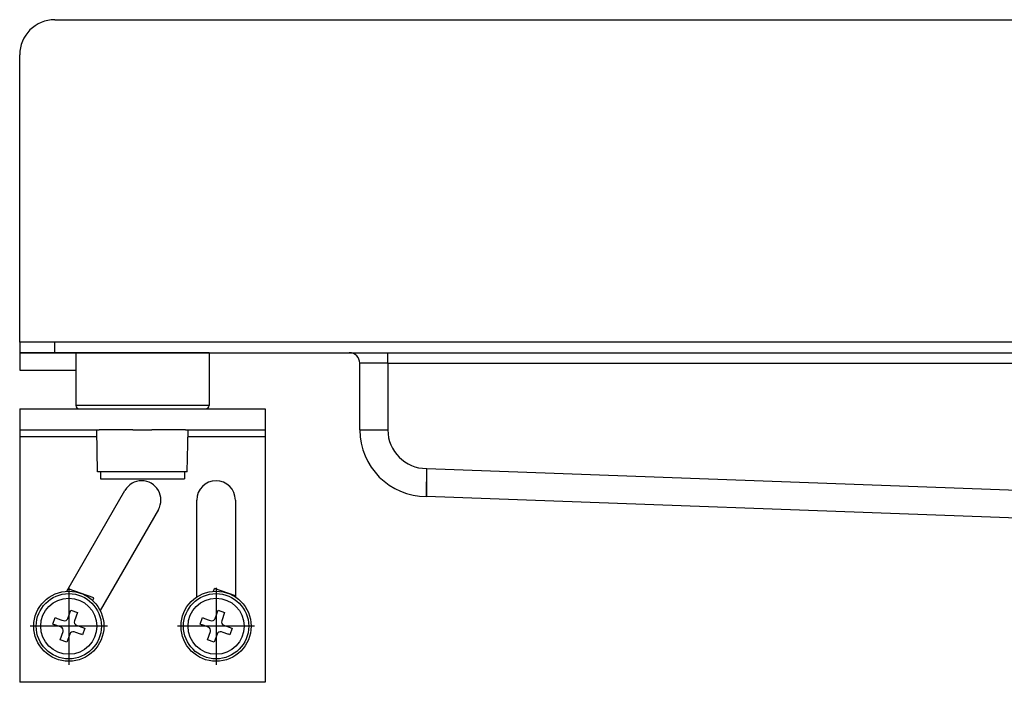
# Model space of a CAD drawing. Units: millimetres. Extents: x -741 to 1330, y -148 to 630.
# Drawn here: x -741 to -600, y 535 to 630 of the extents above; entities that cross this region are included whole.
import ezdxf

# ---------------------------------------------------------------- set-up
doc = ezdxf.new("R2010")
doc.units = ezdxf.units.MM
doc.linetypes.add('DOT_CENTER', pattern=[14, 12, -1, 0, -1])
doc.layers.add('1', color=7, linetype='Continuous')

# ---------------------------------------------------------------- blocks, each defined once
blk = doc.blocks.new('HL50WU-0-150', base_point=(294.736, 240.793))
at = {"color": 7, "linetype": 'Continuous'}
for p, q in [((-740.75, 583.78), (-740.75, 624.78)), ((-735.75, 583.78), (-740.75, 583.78)), ((-740.75, 583.78), (-740.75, 582.28)), ((9.25, 583.78), (-735.75, 583.78)), ((-735.75, 582.28), (-735.75, 583.78)), ((-732.75, 582.28), (-740.75, 582.28)), ((-740.75, 582.28), (-740.75, 579.78)), ((-740.75, 582.28), (-735.75, 582.28)), ((-735.75, 582.28), (-521.65, 582.28)), ((-728.446, 582.28), (-732.75, 582.28)), ((-732.75, 582.28), (-732.75, 574.78)), ((-728.446, 582.28), (-732.75, 582.28)), ((-713.75, 582.28), (-728.446, 582.28)), ((-713.75, 582.28), (-728.446, 582.28)), ((-713.75, 582.28), (-713.75, 574.78)), ((-688.25, 580.78), (-688.25, 582.28)), ((-692.25, 571.28), (-692.25, 580.78)), ((-688.25, 580.78), (-692.25, 580.78)), ((-688.25, 580.78), (-521.65, 580.78)), ((-688.25, 580.78), (-688.25, 571.28)), ((-740.75, 579.78), (-732.75, 579.78)), ((-728.446, 574.78), (-732.75, 574.78)), ((-713.75, 574.78), (-728.446, 574.78)), ((-740.75, 574.28), (-732.25, 574.28)), ((-740.75, 574.28), (-740.75, 571.28)), ((-732.25, 574.28), (-729.75, 574.28)), ((-732.25, 574.28), (-729.75, 574.28)), ((-729.75, 574.28), (-729.4, 574.28)), ((-729.75, 574.28), (-729.4, 574.28)), ((-729.4, 574.28), (-728.173, 574.28)), ((-729.4, 574.28), (-728.173, 574.28)), ((-728.173, 574.28), (-724.6, 574.28)), ((-728.173, 574.28), (-724.6, 574.28)), ((-724.6, 574.28), (-721.9, 574.28)), ((-724.6, 574.28), (-721.9, 574.28)), ((-721.9, 574.28), (-717.1, 574.28)), ((-721.9, 574.28), (-717.1, 574.28)), ((-717.1, 574.28), (-716.75, 574.28)), ((-717.1, 574.28), (-716.75, 574.28)), ((-716.75, 574.28), (-714.25, 574.28)), ((-716.75, 574.28), (-714.25, 574.28)), ((-714.25, 574.28), (-705.75, 574.28)), ((-705.75, 574.28), (-705.75, 571.28)), ((-740.75, 571.28), (-740.75, 570.28)), ((-740.75, 571.28), (-729.75, 571.28)), ((-740.75, 570.28), (-740.75, 535.28)), ((-729.733, 570.28), (-740.75, 570.28)), ((-729.645, 565.28), (-729.75, 571.28)), ((-729.75, 571.28), (-729.4, 571.28)), ((-729.75, 571.28), (-729.4, 571.28)), ((-726.805, 571.28), (-729.4, 571.28)), ((-726.805, 571.28), (-729.4, 571.28)), ((-724.6, 571.28), (-726.805, 571.28)), ((-724.6, 571.28), (-726.805, 571.28)), ((-724.6, 571.28), (-721.9, 571.28)), ((-724.6, 571.28), (-721.9, 571.28)), ((-717.1, 571.28), (-721.9, 571.28)), ((-717.1, 571.28), (-721.9, 571.28)), ((-717.1, 571.28), (-716.75, 571.28)), ((-717.1, 571.28), (-716.75, 571.28)), ((-716.855, 565.28), (-716.75, 571.28)), ((-705.75, 570.28), (-716.768, 570.28)), ((-716.75, 571.28), (-705.75, 571.28)), ((-705.75, 571.28), (-705.75, 570.28)), ((-705.75, 570.28), (-705.75, 535.28)), ((-692.25, 571.28), (-688.25, 571.28)), ((-729.25, 565.28), (-729.645, 565.28)), ((-717.25, 565.28), (-729.25, 565.28)), ((-729.25, 565.28), (-729.25, 564.28)), ((-716.855, 565.28), (-717.25, 565.28)), ((-717.25, 565.28), (-717.25, 564.28)), ((-682.75, 565.78), (-682.75, 561.78)), ((-682.75, 565.78), (-682.677, 565.78)), ((-682.705, 564.249), (-682.691, 564.999)), ((-682.691, 564.999), (-682.677, 565.78)), ((-682.677, 565.78), (-545.677, 560.78)), ((-729.25, 564.28), (-726.532, 564.28)), ((-726.532, 564.28), (-717.25, 564.28)), ((-682.729, 562.951), (-682.718, 563.557)), ((-682.718, 563.557), (-682.705, 564.249)), ((-734.046, 548.271), (-725.742, 562.655)), ((-682.75, 561.78), (-682.749, 561.856)), ((-545.75, 556.78), (-682.75, 561.78)), ((-682.749, 561.856), (-682.745, 562.084)), ((-682.745, 562.084), (-682.738, 562.454)), ((-682.738, 562.454), (-682.729, 562.951)), ((-715.5, 547.455), (-715.5, 561.28)), ((-710, 561.28), (-710, 547.455)), ((-720.979, 559.905), (-729.283, 545.521)), ((-730.193, 547.32), (-733.845, 548.619)), ((-713.099, 548.267), (-712.959, 548.661)), ((-710, 547.608), (-712.959, 548.661)), ((-730.332, 546.927), (-730.193, 547.32)), ((-733.888, 544.389), (-733.469, 545.567)), ((-733.469, 545.567), (-732.527, 545.232)), ((-732.527, 545.232), (-732.946, 544.054)), ((-712.886, 544.389), (-712.467, 545.567)), ((-712.467, 545.567), (-711.525, 545.232)), ((-711.525, 545.232), (-711.944, 544.054)), ((-736.04, 543.562), (-735.705, 544.505)), ((-735.842, 543.492), (-736.04, 543.562)), ((-735.842, 543.492), (-736.04, 543.562)), ((-735.747, 543.458), (-735.842, 543.492)), ((-735.747, 543.458), (-735.842, 543.492)), ((-735.084, 543.222), (-735.747, 543.458)), ((-735.084, 543.222), (-735.747, 543.458)), ((-735.705, 544.505), (-735.507, 544.434)), ((-735.705, 544.505), (-735.507, 544.434)), ((-735.507, 544.434), (-735.412, 544.4)), ((-735.507, 544.434), (-735.412, 544.4)), ((-735.412, 544.4), (-734.749, 544.165)), ((-735.412, 544.4), (-734.749, 544.165)), ((-734.749, 544.165), (-734.527, 544.086)), ((-734.749, 544.165), (-734.527, 544.086)), ((-732.643, 543.415), (-732.421, 543.337)), ((-732.643, 543.415), (-732.421, 543.337)), ((-715.038, 543.562), (-714.702, 544.505)), ((-714.839, 543.492), (-715.038, 543.562)), ((-714.839, 543.492), (-715.038, 543.562)), ((-714.745, 543.458), (-714.839, 543.492)), ((-714.745, 543.458), (-714.839, 543.492)), ((-714.082, 543.222), (-714.745, 543.458)), ((-714.082, 543.222), (-714.745, 543.458)), ((-714.702, 544.505), (-714.504, 544.434)), ((-714.702, 544.505), (-714.504, 544.434)), ((-714.504, 544.434), (-714.41, 544.4)), ((-714.504, 544.434), (-714.41, 544.4)), ((-714.41, 544.4), (-713.746, 544.165)), ((-714.41, 544.4), (-713.746, 544.165)), ((-713.746, 544.165), (-713.525, 544.086)), ((-713.746, 544.165), (-713.525, 544.086)), ((-711.64, 543.415), (-711.419, 543.337)), ((-711.64, 543.415), (-711.419, 543.337)), ((-734.862, 543.144), (-735.084, 543.222)), ((-734.862, 543.144), (-735.084, 543.222)), ((-734.977, 541.327), (-734.559, 542.505)), ((-733.616, 542.17), (-734.035, 540.992)), ((-732.756, 542.394), (-732.978, 542.473)), ((-732.756, 542.394), (-732.978, 542.473)), ((-732.093, 542.159), (-732.756, 542.394)), ((-732.093, 542.159), (-732.756, 542.394)), ((-732.421, 543.337), (-731.758, 543.101)), ((-732.421, 543.337), (-731.758, 543.101)), ((-731.998, 542.125), (-732.093, 542.159)), ((-731.998, 542.125), (-732.093, 542.159)), ((-731.8, 542.054), (-731.998, 542.125)), ((-731.8, 542.054), (-731.998, 542.125)), ((-731.465, 542.997), (-731.8, 542.054)), ((-731.758, 543.101), (-731.663, 543.067)), ((-731.758, 543.101), (-731.663, 543.067)), ((-731.663, 543.067), (-731.465, 542.997)), ((-731.663, 543.067), (-731.465, 542.997)), ((-713.86, 543.144), (-714.082, 543.222)), ((-713.86, 543.144), (-714.082, 543.222)), ((-713.975, 541.327), (-713.556, 542.505)), ((-712.614, 542.17), (-713.033, 540.992)), ((-711.754, 542.394), (-711.975, 542.473)), ((-711.754, 542.394), (-711.975, 542.473)), ((-711.091, 542.159), (-711.754, 542.394)), ((-711.091, 542.159), (-711.754, 542.394)), ((-711.419, 543.337), (-710.756, 543.101)), ((-711.419, 543.337), (-710.756, 543.101)), ((-710.996, 542.125), (-711.091, 542.159)), ((-710.996, 542.125), (-711.091, 542.159)), ((-710.798, 542.054), (-710.996, 542.125)), ((-710.798, 542.054), (-710.996, 542.125)), ((-710.463, 542.997), (-710.798, 542.054)), ((-710.756, 543.101), (-710.661, 543.067)), ((-710.756, 543.101), (-710.661, 543.067)), ((-710.661, 543.067), (-710.463, 542.997)), ((-710.661, 543.067), (-710.463, 542.997)), ((-734.035, 540.992), (-734.977, 541.327)), ((-713.033, 540.992), (-713.975, 541.327)), ((-705.75, 535.28), (-740.75, 535.28))]:
    blk.add_line(p, q, dxfattribs=at)
for centre, radius in [((-733.752, 543.28), 5), ((-733.752, 543.28), 4.65), ((-712.75, 543.28), 5), ((-712.75, 543.28), 4.65), ((-733.752, 543.28), 4.002), ((-733.752, 543.28), 4.002), ((-712.75, 543.28), 4.002), ((-712.75, 543.28), 4.002)]:
    blk.add_circle(centre, radius, dxfattribs=at)
for centre, radius, start, end in [((-693.75, 580.78), 1.5, 0, 90), ((-732.25, 574.78), 0.5, 180, 270), ((-714.25, 574.78), 0.5, 270, 360), ((-682.75, 571.28), 9.5, 180, 270), ((-682.75, 571.28), 5.5, 180, 270), ((-723.36, 561.28), 2.75, 330, 150), ((-712.75, 561.28), 2.75, 0, 180), ((-734.359, 544.557), 0.5, 250.42122, 340.42122), ((-732.475, 543.887), 0.5, 160.42122, 250.42122), ((-713.357, 544.557), 0.5, 250.42122, 340.42122), ((-711.473, 543.887), 0.5, 160.42122, 250.42122), ((-735.03, 542.672), 0.5, 340.42122, 70.42122), ((-733.145, 542.002), 0.5, 70.42122, 160.42122), ((-714.027, 542.672), 0.5, 340.42122, 70.42122), ((-712.143, 542.002), 0.5, 70.42122, 160.42122)]:
    blk.add_arc(centre, radius, start, end, dxfattribs=at)
at = {"layer": '1', "color": 7, "linetype": 'Continuous'}
blk.add_line((-735.75, 629.78), (754.25, 629.78), dxfattribs=at)
at = {"layer": '1', "color": 7, "linetype": 'DOT_CENTER'}
for p, q in [((-733.752, 548.78), (-733.752, 537.78)), ((-712.75, 548.78), (-712.75, 537.78)), ((-728.252, 543.28), (-739.252, 543.28)), ((-707.25, 543.28), (-718.25, 543.28))]:
    blk.add_line(p, q, dxfattribs=at)
at = {"layer": '1', "color": 7, "linetype": 'Continuous'}
blk.add_arc((-735.75, 624.78), 5, 90, 180, dxfattribs=at)

msp = doc.modelspace()

# ---------------------------------------------------------------- block references
msp.add_blockref('HL50WU-0-150', (294.74, 240.79))

doc.saveas('drawing.dxf')
